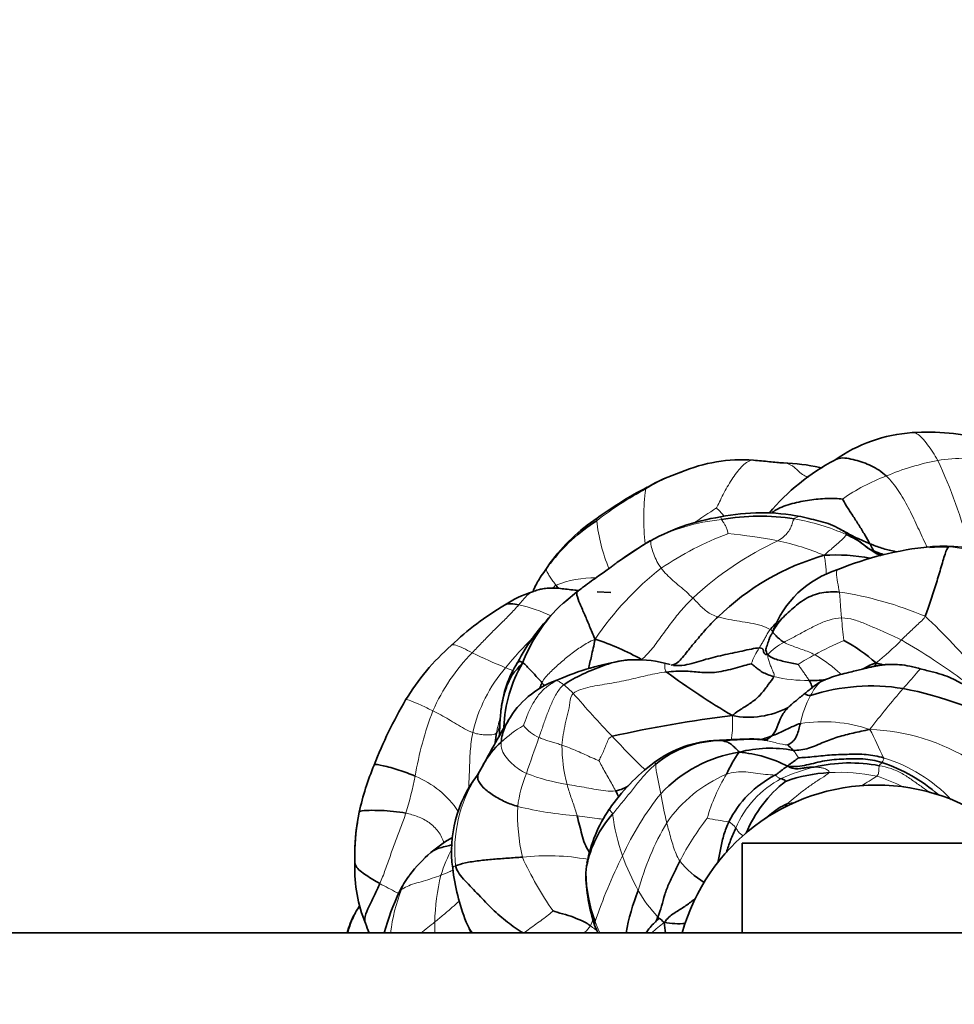
# Model space of a CAD drawing. Units: millimetres. Extents: x 0 to 1478, y 0 to 1758.
# Drawn here: x 685 to 737, y 1154 to 1209 of the extents above; entities that cross this region are included whole.
import ezdxf
from ezdxf import colors
from ezdxf.entities.mleader import LeaderData, LeaderLine
from ezdxf.math import Vec2, Vec3

# ---------------------------------------------------------------- set-up
doc = ezdxf.new("R2010")
doc.units = ezdxf.units.MM
doc.layers.add('DV1_Défaut', color=7, linetype='Continuous')
doc.layers.add('Défaut', color=7, linetype='Continuous')

# ---------------------------------------------------------------- blocks, each defined once
blk = doc.blocks.new('_DOT')
at = {"color": 0}
blk.add_line((0, 0), (-1, 0), dxfattribs=at)
at = {"color": 0, "const_width": 0.333}
blk.add_lwpolyline([(-0.1665, 0, 1), (0.1665, 0, 1)], format="xyb", close=True, dxfattribs=at)
blk = doc.blocks.new('SE')
at = {"layer": 'DV1_Défaut', "color": 7, "linetype": 'Continuous', "lineweight": 35}
for p, q in [((714.518, 1178.197), (714.302, 1177.886)), ((716.007, 1176.581), (715.382, 1176.067)), ((717.901, 1176.547), (717.131, 1176.595)), ((721.208, 1172.533), (720.898, 1172.612)), ((715.167, 1171.774), (714.789, 1171.624)), ((711.704, 1169.213), (711.695, 1169.026)), ((710.501, 1166.435), (710.392, 1166.281)), ((703.852, 1164.288), (703.736, 1163.656)), ((725.221, 1162.556), (725.221, 1157.556)), ((740.221, 1162.556), (725.221, 1162.556)), ((716.533, 1161.283), (716.494, 1160.902)), ((833.221, 1157.556), (632.221, 1157.556))]:
    blk.add_line(p, q, dxfattribs=at)
for centre, radius, start, end in [((735.312, 1176.919), 8.571, 93.982, 125.0605), ((735.525, 1171.736), 13.757, 76.2623, 93.3677), ((725.178, 1175.441), 8.511, 85.4325, 113.3478), ((736.11, 1173.107), 12.246, 117.8509, 139.9991), ((724.987, 1173.548), 10.215, 108.1518, 119.7605), ((725.07, 1173.836), 9.969, 108.9277, 109.2148), ((727.201, 1173.14), 10.643, 77.2286, 88.2663), ((728.437, 1176.023), 7.58, 80.5159, 81.5786), ((729.828, 1163.196), 21.626, 117.2817, 125.9679), ((722.721, 1171.85), 10.359, 122.8215, 142.4894), ((722.817, 1172.154), 10.266, 123.6448, 143.927), ((725.79, 1169.142), 11.756, 98.6501, 120.27), ((726.305, 1169.737), 11.261, 78.7518, 101.6988), ((726.205, 1168.501), 12.307, 80.9866, 99.9982), ((742.985, 1142.18), 43.728, 121.5612, 124.4404), ((737.748, 1150.486), 33.908, 121.8299, 125.0157), ((737.517, 1160.787), 18.406, 95.7134, 112.2129), ((734.664, 1184.281), 5.802, 247.1207, 249.2157), ((736.603, 1167.055), 12.044, 89.352, 94.3626), ((736.492, 1166.457), 12.671, 88.5799, 93.5423), ((736.734, 1172.585), 6.539, 73.3379, 89.3701), ((733.574, 1165.3), 13.847, 105.8066, 134.4512), ((730.451, 1167.981), 10.662, 79.6256, 93.4879), ((739.392, 1192.19), 15.008, 243.535, 244.721), ((732.226, 1172.453), 5.628, 107.2381, 160.118), ((715.153, 1171.173), 5.652, 106.84, 124.3099), ((721.298, 1169.412), 8.922, 131.0493, 159.0626), ((723.444, 1166.965), 12.159, 131.3224, 132.5127), ((720.093, 1162.008), 16.044, 120.4176, 133.7675), ((723.444, 1166.965), 12.159, 135.8383, 152.2143), ((712.656, 1160.43), 14.201, 60.6603, 72.1161), ((717.507, 1163.873), 12.921, 131.208, 148.868), ((726.375, 1165.519), 9.503, 48.3365, 61.6179), ((717.952, 1169.321), 6.221, 147.8137, 174.017), ((719.291, 1168.834), 7.362, 149.2323, 178.424), ((720.84, 1158.305), 14.615, 97.8223, 112.8389), ((719.284, 1165.645), 7.152, 76.9553, 93.4682), ((728.523, 1155.519), 17.601, 75.0171, 76.2965), ((747.013, 1207.378), 43.817, 233.597, 239.3556), ((716.615, 1166.813), 5.146, 110.7919, 149.6806), ((729.188, 1177.275), 5.636, 267.6824, 276.9378), ((732.428, 1160.241), 11.093, 80.8098, 107.7521), ((730.271, 1150.709), 20.856, 60.6909, 79.1417), ((728.686, 1157.506), 25.784, 149.6007, 158.5754), ((725.588, 1174.361), 4.769, 259.0192, 297.511), ((732.442, 1104.586), 65.555, 96.80027, 102.74674), ((783.664, 1127.44), 82.901, 149.57838, 151.53972), ((716.002, 1168.693), 4.32, 175.3905, 178.984), ((715.668, 1168.492), 4.007, 172.3783, 172.6773), ((715.254, 1164.402), 5.157, 132.4522, 150.3735), ((724.034, 1162.103), 6.197, 91.6484, 126.9218), ((724.062, 1162.542), 5.745, 89.6049, 129.6146), ((728.653, 1084.255), 84.179, 92.73104, 93.2673), ((726.79, 1161.014), 6.848, 79.2179, 104.6813), ((726.682, 1166.598), 1.798, 39.4378, 53.5632), ((726.226, 1160.137), 7.592, 98.8781, 136.9037), ((731.321, 1163.201), 7.679, 144.7013, 155.3246), ((724.449, 1160.438), 7.226, 62.6712, 85.196), ((720.516, 1160.478), 17.094, 157.8442, 167.1214), ((757.87, 1140.685), 53.915, 150.8512, 151.4708), ((726.737, 1158.385), 10.793, 126.537, 145.7824), ((731.25, 1158.412), 8.628, 79.1339, 103.4824), ((729.949, 1158.038), 9.541, 49.2462, 71.2005), ((715.974, 1162.112), 6.968, 143.2361, 187.7644), ((716.962, 1162.143), 7.778, 147.7685, 148.1111), ((729.726, 1161.136), 5.86, 117.1624, 153.4882), ((730.465, 1158.288), 8.22, 92.7558, 110.0243), ((732.721, 1154.556), 11.25, 15.466, 164.534), ((731.924, 1160.48), 6.99, 127.693, 157.7984), ((722.544, 1160.097), 6.116, 138.0291, 168.9298), ((724.268, 1160.008), 7.839, 145.4473, 169.3585), ((714.003, 1161.94), 10.4, 170.2895, 182.4217), ((717.141, 1161.796), 13.533, 172.0937, 181.7857), ((713.4, 1155.425), 8.634, 120.0158, 129.764), ((712.945, 1156.086), 7.836, 130.5126, 143.0832), ((711.722, 1161.126), 8.112, 178.245, 201.964), ((724.268, 1160.008), 7.839, 170.2474, 170.6307), ((725.448, 1164.414), 4.667, 217.6497, 239.8545), ((710.516, 1157.756), 4.893, 142.3167, 154.4647), ((721.459, 1162.675), 12.48, 186.9248, 201.1987), ((726.28, 1161.085), 9.788, 181.0868, 198.7302), ((724.402, 1160.996), 7.897, 180.6506, 200.8452), ((719.056, 1153.789), 14.309, 154.8709, 164.7246), ((730.066, 1155.582), 11.489, 157.8271, 170.114), ((687.829, 1151.342), 17.707, 20.5405, 22.4105), ((718.564, 1161.946), 9.524, 203.4012, 207.4518), ((721.689, 1163.326), 5.256, 261.0904, 273.9743)]:
    blk.add_arc(centre, radius, start, end, dxfattribs=at)
at = {"layer": 'DV1_Défaut', "color": 7, "linetype": 'Continuous', "lineweight": 18}
for centre, radius, start, end in [((739.032, 1169.227), 14.977, 101.1555, 112.6477), ((737.75, 1173.22), 10.821, 81.7876, 98.5841), ((711.536, 1172.283), 27.213, 14.3278, 25.319), ((725.07, 1173.836), 9.969, 109.2148, 121.6247), ((737.219, 1172.564), 11.205, 110.6609, 124.8571), ((729.707, 1164.053), 20.763, 118.3627, 127.364), ((732.058, 1180.669), 12.326, 172.2861, 186.5886), ((743.842, 1149.583), 37.493, 122.3256, 124.6978), ((727.418, 1181.763), 10.383, 186.68, 201.9538), ((725.227, 1169.46), 11.221, 95.9265, 117.2054), ((726.09, 1181.374), 2.156, 196.4339, 200.4236), ((726.125, 1168.81), 12.015, 65.8875, 80.375), ((730.659, 1163.246), 17.718, 110.6031, 124.1719), ((734.813, 1163.053), 18.056, 114.8645, 133.1042), ((722.282, 1154.65), 25.272, 78.7318, 85.1388), ((724.345, 1165.781), 13.953, 66.977, 78.1085), ((736.14, 1172.192), 6.931, 68.7561, 85.0456), ((731.465, 1164.184), 17.436, 128.0966, 145.9594), ((716.977, 1171.519), 5.849, 89.0732, 111.5176), ((720.09, 1170.935), 7.997, 131.1116, 133.1422), ((727.705, 1156.935), 19.855, 67.1077, 81.4641), ((711.246, 1168.554), 7.462, 63.6138, 78.2821), ((761.598, 1177.518), 30.921, 184.4251, 186.7567), ((713.675, 1151.75), 32.005, 39.3607, 47.1811), ((731.832, 1155.996), 25.686, 135.3792, 140.4479), ((724.433, 1183.157), 13.389, 308.0872, 316.2711), ((715.64, 1141.887), 36.959, 53.4587, 60.0207), ((729.977, 1170.956), 4.547, 146.6495, 159.151), ((728.872, 1171.107), 2.968, 116.1599, 138.5259), ((740.325, 1152.859), 23.04, 114.1685, 118.6736), ((717.79, 1165.661), 10.716, 135.3777, 156.4428), ((721.466, 1195.887), 25.357, 243.5255, 248.145), ((733.682, 1164.535), 9.611, 117.3206, 123.6758), ((718.305, 1166.894), 8.319, 138.996, 167.1993), ((728.786, 1179.056), 7.414, 255.9862, 271.3437), ((711.008, 1166.139), 6.769, 44.9296, 50.9503), ((788.516, 1125.182), 71.184, 139.73314, 142.09429), ((759.212, 1208.201), 57.222, 220.6555, 223.8961), ((733.468, 1168.296), 5.085, 150.4225, 169.3509), ((725.482, 1163.227), 18.759, 159.0199, 170.5703), ((718.237, 1167.581), 6.81, 163.5438, 170.4147), ((717.191, 1162.166), 8.115, 120.9703, 131.885), ((714.884, 1170.679), 2.431, 219.7612, 245.7848), ((729.754, 1161.136), 8.2, 71.5416, 99.0041), ((857.815, 1117.196), 152.786, 160.39471, 161.19366), ((698.375, 1151.574), 38.145, 24.3845, 27.0389), ((731.862, 1157.173), 11.752, 58.0808, 87.6202), ((723.763, 1168.033), 8.594, 180.0268, 194.753), ((730.639, 1159.109), 8.579, 43.2189, 73.2098), ((731.491, 1157.346), 9.72, 103.3959, 114.8994), ((681.549, 1171.561), 25.965, 343.606, 348.312), ((704.982, 1161.395), 5.295, 33.7466, 67.8774), ((716.962, 1162.143), 7.778, 148.1111, 186.2373), ((719.611, 1163.766), 6.963, 157.3335, 173.049), ((717.143, 1176.724), 11.009, 248.936, 261.1695), ((727.383, 1159.261), 7.765, 113.0421, 145.1177), ((733.127, 1161.122), 10.251, 148.9677, 163.9686), ((730.666, 1156.387), 10.13, 78.1886, 93.375), ((709.777, 1201.881), 42.345, 301.4663, 302.8376), ((729.576, 1156.559), 10.243, 63.1004, 72.0091), ((729.926, 1161.314), 5.468, 117.5336, 157.5031), ((733.569, 1155.003), 16.51, 141.3092, 155.4853), ((742.952, 1169.021), 22.575, 189.4269, 193.6298), ((723.939, 1164.216), 11.247, 177.9993, 192.4963), ((717.77, 1185.87), 21.857, 256.5866, 265.3966), ((731.003, 1161.785), 4.408, 137.7387, 140.9304), ((729.154, 1165.584), 11.244, 187.134, 199.3747), ((734.636, 1155.767), 15.766, 149.7819, 164.7345), ((734.605, 1155.055), 14.407, 141.8572, 153.1433), ((727.978, 1188.435), 24.93, 259.1262, 261.9388), ((716.018, 1158.461), 7.948, 151.3122, 163.0622), ((714.378, 1149.433), 12.431, 79.6612, 96.557), ((743.131, 1149.487), 27.519, 153.2963, 161.572), ((732.002, 1166.803), 14.337, 200.1956, 208.7008), ((729.985, 1169.497), 18.692, 204.3755, 214.9773), ((719.674, 1157.977), 11.602, 166.0382, 179.0591), ((714.876, 1156.505), 9.329, 158.1485, 173.5147), ((726.37, 1163.909), 8.008, 209.8881, 223.0383), ((691.112, 1178.91), 26.795, 307.1232, 309.2747), ((721.395, 1157.998), 13.322, 179.2698, 181.9031), ((724.379, 1153.245), 6.014, 125.624, 134.3007)]:
    blk.add_arc(centre, radius, start, end, dxfattribs=at)
for points, knots in [([(736.135, 1183.921), (735.959, 1184.242), (735.572, 1184.823), (735.079, 1185.405), (734.801, 1185.475), (734.716, 1185.469)], [0, 0, 0, 0, 0.407069, 0.814137, 1, 1, 1, 1]), ([(723.793, 1181.265), (723.889, 1181.445), (724.149, 1182.031), (724.635, 1182.861), (725.173, 1183.599), (725.588, 1183.925), (725.823, 1183.927), (725.856, 1183.925)], [0, 0, 0, 0, 0.2401988, 0.4803977, 0.7205965, 0.9607953, 1, 1, 1, 1]), ([(727.533, 1183.778), (727.582, 1183.776), (727.801, 1183.751), (728.127, 1183.577), (728.519, 1183.15), (728.833, 1182.999), (728.918, 1182.964)], [0, 0, 0, 0, 0.102186, 0.479938, 0.85769, 1, 1, 1, 1]), ([(735.538, 1179.088), (735.508, 1179.152), (735.315, 1179.554), (734.979, 1180.294), (734.509, 1181.292), (733.955, 1182.257), (733.515, 1182.816), (733.265, 1183.049)], [0, 0, 0, 0, 0.0454574, 0.2840931, 0.5227287, 0.7613644, 1, 1, 1, 1]), ([(724.22, 1180.799), (724.167, 1180.863), (724.006, 1181.051), (723.837, 1181.23), (723.793, 1181.265)], [0, 0, 0, 0, 0.335264, 1, 1, 1, 1]), ([(717.106, 1180.556), (717.103, 1180.635), (717.109, 1180.683), (717.127, 1180.699), (717.129, 1180.7)], [0, 0, 0, 0, 0.923612, 1, 1, 1, 1]), ([(728.133, 1180.656), (728.171, 1180.705), (728.291, 1180.765), (728.42, 1180.793), (728.486, 1180.785), (728.507, 1180.78)], [0, 0, 0, 0, 0.404096, 0.808192, 1, 1, 1, 1]), ([(729.923, 1177.558), (729.922, 1177.576), (729.915, 1177.705), (729.901, 1177.939), (729.865, 1178.268), (729.839, 1178.485), (729.803, 1178.623)], [0, 0, 0, 0, 0.051716, 0.367811, 0.683905, 1, 1, 1, 1]), ([(714.831, 1176.96), (714.777, 1177.034), (714.663, 1177.184), (714.507, 1177.412), (714.371, 1177.637), (714.29, 1177.811), (714.295, 1177.87), (714.302, 1177.888)], [0, 0, 0, 0, 0.215896, 0.431793, 0.647689, 0.863586, 1, 1, 1, 1]), ([(730.652, 1176.57), (730.621, 1176.747), (730.538, 1177.129), (730.468, 1177.677), (730.506, 1177.806), (730.558, 1177.828), (730.559, 1177.828)], [0, 0, 0, 0, 0.332697, 0.665395, 0.998092, 1, 1, 1, 1]), ([(712.761, 1175.86), (712.919, 1176.035), (713.162, 1176.356), (713.407, 1176.543), (713.513, 1176.582)], [0, 0, 0, 0, 0.6, 1, 1, 1, 1]), ([(726.937, 1174.362), (726.932, 1174.369), (726.904, 1174.404), (726.867, 1174.447), (726.788, 1174.491)], [0, 0, 0, 0, 0.194368, 1, 1, 1, 1]), ([(710.162, 1173.189), (709.989, 1173.275), (709.648, 1173.459), (709.219, 1173.639), (709.053, 1173.634), (709.001, 1173.6), (708.994, 1173.593)], [0, 0, 0, 0, 0.311624, 0.623248, 0.934872, 1, 1, 1, 1]), ([(730.749, 1171.978), (730.706, 1172.029), (730.553, 1172.163), (730.282, 1172.39), (729.958, 1172.637), (729.624, 1172.872), (729.388, 1173.01), (729.27, 1173.074)], [0, 0, 0, 0, 0.1314035, 0.3485526, 0.5657017, 0.7828509, 1, 1, 1, 1]), ([(712.432, 1172.19), (712.386, 1172.208), (712.253, 1172.26), (712.118, 1172.315), (712.027, 1172.352)], [0, 0, 0, 0, 0.338305, 1, 1, 1, 1]), ([(721.009, 1172.111), (720.915, 1172.205), (720.918, 1172.382), (720.91, 1172.555), (720.899, 1172.609), (720.898, 1172.612), (720.898, 1172.612)], [0, 0, 0, 0, 0.315079, 0.630159, 0.945238, 1, 1, 1, 1]), ([(734.2, 1171.191), (734.322, 1171.335), (734.571, 1171.599), (734.975, 1172.07), (735.15, 1172.292), (735.235, 1172.274), (735.238, 1172.272)], [0, 0, 0, 0, 0.328247, 0.656493, 0.98474, 1, 1, 1, 1]), ([(729.046, 1170.805), (729.124, 1170.953), (729.279, 1171.244), (729.532, 1171.527), (729.712, 1171.622), (729.752, 1171.64)], [0, 0, 0, 0, 0.437934, 0.875869, 1, 1, 1, 1]), ([(707.966, 1169.944), (707.746, 1170.055), (707.304, 1170.272), (706.68, 1170.537), (706.484, 1170.584), (706.45, 1170.559), (706.447, 1170.554)], [0, 0, 0, 0, 0.313766, 0.627531, 0.941297, 1, 1, 1, 1]), ([(724.614, 1168.337), (724.627, 1168.421), (724.665, 1168.68), (724.696, 1169.112), (724.69, 1169.469), (724.679, 1169.68)], [0, 0, 0, 0, 0.200765, 0.600382, 1, 1, 1, 1]), ([(711.704, 1169.155), (711.681, 1169.077), (711.63, 1168.915), (711.567, 1168.765), (711.522, 1168.715)], [0, 0, 0, 0, 0.475905, 1, 1, 1, 1]), ([(709.963, 1165.577), (709.963, 1165.586), (709.971, 1165.944), (710.012, 1166.65), (710.031, 1167.702), (710.124, 1168.392), (710.193, 1168.737)], [0, 0, 0, 0, 0.008315, 0.338877, 0.669438, 1, 1, 1, 1]), ([(719.802, 1166.666), (719.784, 1166.681), (719.617, 1166.825), (719.281, 1167.158), (718.849, 1167.6), (718.41, 1168.062), (718.125, 1168.369), (717.977, 1168.525)], [0, 0, 0, 0, 0.0295311, 0.2721483, 0.5147655, 0.7573828, 1, 1, 1, 1]), ([(720.4, 1166.968), (720.388, 1167.016), (720.343, 1167.065), (720.324, 1167.064), (720.314, 1167.059), (720.311, 1167.057)], [0, 0, 0, 0, 0.414227, 0.828455, 1, 1, 1, 1]), ([(732.877, 1166.885), (733.097, 1166.846), (733.536, 1166.743), (734.159, 1166.463), (734.72, 1166.079), (735.247, 1165.707), (735.586, 1165.464), (735.71, 1165.378)], [0, 0, 0, 0, 0.2060378, 0.4120756, 0.6181134, 0.8241512, 1, 1, 1, 1]), ([(728.244, 1164.851), (728.232, 1164.85), (728.058, 1164.832), (727.885, 1164.8), (727.741, 1164.75)], [0, 0, 0, 0, 0.070849, 1, 1, 1, 1]), ([(708.577, 1162.578), (708.523, 1162.805), (708.278, 1163.251), (707.771, 1163.739), (707.132, 1164.066), (706.687, 1164.184), (706.459, 1164.233)], [0, 0, 0, 0, 0.237092, 0.491395, 0.745697, 1, 1, 1, 1]), ([(717.48, 1163.896), (717.376, 1163.904), (717.073, 1163.954), (716.575, 1164.017), (716.203, 1164.061), (716.015, 1164.083)], [0, 0, 0, 0, 0.253804, 0.626902, 1, 1, 1, 1]), ([(717.997, 1164.187), (717.965, 1164.285), (717.853, 1164.38), (717.816, 1164.429), (717.809, 1164.45), (717.812, 1164.455)], [0, 0, 0, 0, 0.359166, 0.718332, 1, 1, 1, 1]), ([(725.283, 1162.977), (725.245, 1162.997), (725.156, 1163.056), (725.049, 1163.151), (724.984, 1163.244), (724.929, 1163.328), (724.893, 1163.381), (724.874, 1163.407)], [0, 0, 0, 0, 0.124909, 0.343682, 0.562454, 0.781227, 1, 1, 1, 1]), ([(709.23, 1161.298), (709.149, 1161.266), (709.087, 1161.226), (709.071, 1161.185), (709.07, 1161.171)], [0, 0, 0, 0, 0.662706, 1, 1, 1, 1]), ([(706.217, 1159.978), (706.28, 1160.125), (706.401, 1160.404), (706.573, 1160.656), (706.66, 1160.768)], [0, 0, 0, 0, 0.535714, 1, 1, 1, 1]), ([(709.088, 1161.064), (709.016, 1161.029), (708.794, 1160.928), (708.569, 1160.836), (708.415, 1160.777)], [0, 0, 0, 0, 0.32726, 1, 1, 1, 1]), ([(706.054, 1159.755), (706.017, 1159.775), (705.826, 1159.877), (705.473, 1160.059), (705.162, 1160.22), (705.007, 1160.307)], [0, 0, 0, 0, 0.1077566, 0.5538783, 1, 1, 1, 1]), ([(706.217, 1159.978), (706.166, 1159.944), (706.122, 1159.908), (706.102, 1159.866), (706.098, 1159.858)], [0, 0, 0, 0, 0.8024026, 1, 1, 1, 1]), ([(709.435, 1159.337), (709.31, 1159.215), (709.018, 1158.96), (708.565, 1158.568), (708.239, 1158.3), (708.074, 1158.168)], [0, 0, 0, 0, 0.292807, 0.646404, 1, 1, 1, 1]), ([(703.221, 1157.557), (703.296, 1157.813), (703.472, 1158.321), (703.717, 1158.795), (703.856, 1159.017)], [0, 0, 0, 0, 0.49849, 1, 1, 1, 1]), ([(713.05, 1157.555), (713.158, 1157.632), (713.378, 1157.801), (713.718, 1158.05), (714.071, 1158.299), (714.419, 1158.556), (714.637, 1158.742), (714.669, 1158.782)], [0, 0, 0, 0, 0.19022, 0.392665, 0.59511, 0.797555, 1, 1, 1, 1]), ([(710.188, 1157.551), (710.091, 1157.674), (709.96, 1157.869), (709.86, 1158.078), (709.829, 1158.151)], [0, 0, 0, 0, 0.658898, 1, 1, 1, 1]), ([(717.006, 1157.959), (717.004, 1157.964), (716.99, 1158.018), (716.988, 1158.076), (717.023, 1158.186)], [0, 0, 0, 0, 0.090901, 1, 1, 1, 1]), ([(717.292, 1157.551), (717.278, 1157.577), (717.176, 1157.78), (717.094, 1157.997), (717.023, 1158.186)], [0, 0, 0, 0, 0.131715, 1, 1, 1, 1]), ([(716.385, 1157.55), (716.406, 1157.566), (716.549, 1157.678), (716.67, 1157.815), (716.752, 1157.953)], [0, 0, 0, 0, 0.1487017, 1, 1, 1, 1]), ([(717.159, 1157.556), (717.158, 1157.558), (717.145, 1157.607), (717.117, 1157.696), (717.015, 1157.764), (716.863, 1157.872), (716.788, 1157.927), (716.752, 1157.953)], [0, 0, 0, 0, 0.013123, 0.259842, 0.506562, 0.753281, 1, 1, 1, 1])]:
    blk.add_open_spline(points, degree=3, knots=knots, dxfattribs=at)
at = {"layer": 'DV1_Défaut', "color": 7, "linetype": 'Continuous', "lineweight": 35}
for points, knots in [([(727.523, 1183.779), (727.388, 1183.787), (727.153, 1183.802), (726.737, 1183.845), (726.296, 1183.893), (726.021, 1183.913), (725.856, 1183.925)], [0, 0, 0, 0, 0.230759, 0.475449, 0.733681, 1, 1, 1, 1]), ([(733.265, 1183.049), (733.017, 1183.281), (732.431, 1183.659), (731.543, 1183.953), (730.791, 1184.111), (730.468, 1183.982), (730.395, 1183.938)], [0, 0, 0, 0, 0.3, 0.6, 0.9, 1, 1, 1, 1]), ([(730.815, 1181.759), (730.588, 1181.792), (729.953, 1181.811), (728.992, 1181.722), (728.016, 1181.529), (727.275, 1181.279), (726.936, 1181.044), (726.854, 1180.979)], [0, 0, 0, 0, 0.229301, 0.458601, 0.687902, 0.917202, 1, 1, 1, 1]), ([(730.693, 1180.077), (730.497, 1180.182), (730.175, 1180.354), (729.615, 1180.513), (729.056, 1180.652), (728.711, 1180.733), (728.501, 1180.782)], [0, 0, 0, 0, 0.261594, 0.507097, 0.746324, 1, 1, 1, 1]), ([(732.744, 1178.735), (732.662, 1178.778), (732.524, 1178.852), (732.313, 1178.985), (732.124, 1179.121), (731.922, 1179.28), (731.68, 1179.472), (731.388, 1179.69), (731.042, 1179.9), (730.822, 1180.013), (730.691, 1180.078)], [0, 0, 0, 0, 0.108443, 0.217603, 0.306171, 0.400954, 0.527222, 0.676498, 0.838385, 1, 1, 1, 1]), ([(731.033, 1179.777), (731.043, 1179.816), (730.979, 1179.902), (730.856, 1179.991), (730.756, 1180.044), (730.701, 1180.073), (730.692, 1180.077)], [0, 0, 0, 0, 0.313461, 0.626922, 0.940383, 1, 1, 1, 1]), ([(731.033, 1179.777), (731.209, 1179.701), (731.567, 1179.552), (732.015, 1179.197), (732.459, 1178.865), (732.781, 1178.679), (732.943, 1178.601)], [0, 0, 0, 0, 0.254685, 0.50937, 0.764054, 1, 1, 1, 1]), ([(731.272, 1179.758), (731.413, 1179.693), (731.768, 1179.516), (732.129, 1179.366), (732.347, 1179.273)], [0, 0, 0, 0, 0.393431, 1, 1, 1, 1]), ([(732.347, 1179.273), (732.567, 1179.18), (733.013, 1179.008), (733.5, 1178.894), (733.762, 1178.832), (733.792, 1178.825)], [0, 0, 0, 0, 0.468728, 0.937455, 1, 1, 1, 1]), ([(733.14, 1178.659), (733.087, 1178.676), (732.9, 1178.737), (732.716, 1178.812), (732.605, 1178.857)], [0, 0, 0, 0, 0.279352, 1, 1, 1, 1]), ([(714.302, 1177.886), (714.192, 1177.735), (714.032, 1177.511), (713.822, 1177.172), (713.684, 1176.911), (713.593, 1176.722), (713.546, 1176.612), (713.529, 1176.573)], [0, 0, 0, 0, 0.331976, 0.586945, 0.766172, 0.915358, 1, 1, 1, 1]), ([(718.26, 1178.235), (718.253, 1178.23), (718.24, 1178.22), (718.178, 1178.172), (718.057, 1178.08), (717.861, 1177.935), (717.604, 1177.749), (717.283, 1177.523), (716.905, 1177.258), (716.461, 1176.935), (716.184, 1176.719), (716.007, 1176.581)], [0, 0, 0, 0, 0.021333, 0.046179, 0.110501, 0.197397, 0.308015, 0.443002, 0.602725, 0.786848, 1, 1, 1, 1]), ([(716.106, 1176.654), (716.031, 1176.661), (715.814, 1176.684), (715.479, 1176.728), (714.991, 1176.785), (714.586, 1176.804), (714.254, 1176.779), (714.064, 1176.752), (713.812, 1176.688), (713.637, 1176.627), (713.516, 1176.583)], [0, 0, 0, 0, 0.084743, 0.245753, 0.387134, 0.644723, 0.705365, 0.768963, 0.866076, 1, 1, 1, 1]), ([(716.008, 1176.581), (715.989, 1176.544), (715.977, 1176.401), (716.167, 1175.92), (716.442, 1175.301), (716.715, 1174.662), (716.884, 1174.218), (717.017, 1173.944)], [0, 0, 0, 0, 0.143378, 0.357534, 0.571689, 0.785845, 1, 1, 1, 1]), ([(712.761, 1175.86), (712.612, 1175.888), (712.318, 1175.948), (712.079, 1175.906), (711.978, 1175.848), (711.969, 1175.843)], [0, 0, 0, 0, 0.476883, 0.953765, 1, 1, 1, 1]), ([(721.259, 1172.503), (721.391, 1172.515), (721.707, 1172.647), (722.171, 1173.285), (722.713, 1173.922), (723.264, 1174.59), (723.669, 1174.987), (723.877, 1175.184)], [0, 0, 0, 0, 0.124765, 0.343574, 0.562382, 0.781191, 1, 1, 1, 1]), ([(716.649, 1172.289), (716.704, 1172.522), (716.823, 1173.06), (716.949, 1173.571), (717.017, 1173.944)], [0, 0, 0, 0, 0.443566, 1, 1, 1, 1]), ([(726.922, 1174.33), (726.914, 1174.31), (726.904, 1174.287), (726.886, 1174.253), (726.876, 1174.236), (726.862, 1174.214), (726.838, 1174.181), (726.811, 1174.14), (726.783, 1174.085), (726.762, 1174.039), (726.738, 1173.976), (726.704, 1173.874), (726.661, 1173.743), (726.609, 1173.592), (726.583, 1173.502), (726.567, 1173.449)], [0, 0, 0, 0, 0.068204, 0.089939, 0.107239, 0.122622, 0.167848, 0.27748, 0.319644, 0.353647, 0.414751, 0.521029, 0.678975, 0.83844, 1, 1, 1, 1]), ([(721.4, 1172.476), (721.614, 1172.462), (722.149, 1172.483), (723.069, 1172.8), (724.138, 1173.058), (725.224, 1173.28), (725.933, 1173.444), (726.178, 1173.455)], [0, 0, 0, 0, 0.1290414, 0.3467811, 0.5645207, 0.7822604, 1, 1, 1, 1]), ([(726.648, 1173.073), (726.59, 1173.178), (726.539, 1173.296), (726.555, 1173.407), (726.567, 1173.449)], [0, 0, 0, 0, 0.622637, 1, 1, 1, 1]), ([(712.965, 1172.601), (712.923, 1172.698), (712.791, 1172.706), (712.716, 1172.675), (712.692, 1172.643), (712.688, 1172.637)], [0, 0, 0, 0, 0.446514, 0.893029, 1, 1, 1, 1]), ([(715.273, 1171.396), (715.573, 1171.627), (716.312, 1171.994), (717.45, 1172.49), (718.3, 1172.732), (718.771, 1172.778), (718.852, 1172.784)], [0, 0, 0, 0, 0.311779, 0.623558, 0.935337, 1, 1, 1, 1]), ([(735.238, 1172.273), (734.996, 1172.34), (734.62, 1172.441), (734.049, 1172.526), (733.601, 1172.544), (733.268, 1172.53), (733.021, 1172.504), (732.818, 1172.474), (732.62, 1172.436), (732.398, 1172.388), (732.143, 1172.327), (731.847, 1172.253), (731.511, 1172.171), (731.123, 1172.077), (730.683, 1171.963), (730.197, 1171.82), (729.919, 1171.708), (729.756, 1171.642)], [0, 0, 0, 0, 0.118524, 0.218336, 0.297489, 0.355835, 0.394302, 0.428115, 0.463496, 0.500634, 0.547938, 0.601561, 0.661683, 0.731094, 0.813951, 0.907714, 1, 1, 1, 1]), ([(731.922, 1172.27), (732.037, 1172.324), (732.268, 1172.44), (732.496, 1172.564), (732.692, 1172.618)], [0, 0, 0, 0, 0.491118, 1, 1, 1, 1]), ([(740.819, 1169.105), (740.663, 1169.267), (740.415, 1169.521), (740.021, 1169.875), (739.686, 1170.126), (739.347, 1170.35), (739.008, 1170.555), (738.694, 1170.74), (738.456, 1170.883), (738.257, 1171.003), (738.023, 1171.144), (737.746, 1171.31), (737.405, 1171.507), (736.997, 1171.724), (736.5, 1171.944), (735.883, 1172.107), (735.487, 1172.211), (735.238, 1172.273)], [0, 0, 0, 0, 0.093959, 0.175884, 0.239769, 0.287305, 0.36231, 0.421654, 0.454729, 0.49076, 0.529895, 0.583145, 0.641148, 0.712578, 0.796495, 0.892311, 1, 1, 1, 1]), ([(729.759, 1171.643), (729.643, 1171.585), (729.46, 1171.492), (729.202, 1171.293), (728.948, 1171.095), (728.797, 1170.975), (728.705, 1170.902)], [0, 0, 0, 0, 0.262074, 0.492858, 0.738635, 1, 1, 1, 1]), ([(729.144, 1171.241), (729.134, 1171.281), (729.088, 1171.415), (729.013, 1171.552), (728.96, 1171.644)], [0, 0, 0, 0, 0.326472, 1, 1, 1, 1]), ([(728.705, 1170.902), (728.619, 1170.834), (728.491, 1170.734), (728.32, 1170.588), (728.198, 1170.489), (728.081, 1170.392), (727.953, 1170.281), (727.809, 1170.143), (727.64, 1169.965), (727.539, 1169.823), (727.471, 1169.726)], [0, 0, 0, 0, 0.16534, 0.292872, 0.378688, 0.463936, 0.588171, 0.694518, 0.827094, 1, 1, 1, 1]), ([(729.046, 1170.805), (728.897, 1170.786), (728.762, 1170.878), (728.71, 1170.903), (728.705, 1170.902), (728.705, 1170.902)], [0, 0, 0, 0, 0.440367, 0.880735, 1, 1, 1, 1]), ([(726.882, 1168.549), (727.016, 1168.68), (727.199, 1169.035), (727.321, 1169.483), (727.448, 1169.692), (727.469, 1169.723)], [0, 0, 0, 0, 0.457875, 0.915751, 1, 1, 1, 1]), ([(711.773, 1168.207), (711.801, 1168.471), (711.906, 1168.893), (712.099, 1169.29), (712.176, 1169.416)], [0, 0, 0, 0, 0.664279, 1, 1, 1, 1]), ([(726.882, 1168.549), (726.719, 1168.487), (726.522, 1168.417), (726.325, 1168.355), (726.3, 1168.347)], [0, 0, 0, 0, 0.869141, 1, 1, 1, 1]), ([(724.102, 1168.287), (723.965, 1168.299), (723.914, 1168.303), (723.858, 1168.298), (723.854, 1168.297)], [0, 0, 0, 0, 0.932035, 1, 1, 1, 1]), ([(726.631, 1168.296), (726.63, 1168.298), (726.623, 1168.302), (726.57, 1168.315), (726.438, 1168.339), (726.163, 1168.369), (725.742, 1168.381), (725.321, 1168.368), (724.939, 1168.352), (724.755, 1168.344), (724.65, 1168.339)], [0, 0, 0, 0, 0.0447645, 0.0904384, 0.1439445, 0.2915059, 0.4892891, 0.7356542, 0.8709395, 1, 1, 1, 1]), ([(706.976, 1166.301), (706.675, 1166.433), (706.083, 1166.654), (705.133, 1166.915), (704.725, 1166.977), (704.686, 1166.93), (704.684, 1166.924)], [0, 0, 0, 0, 0.321319, 0.642638, 0.963958, 1, 1, 1, 1]), ([(712.699, 1164.609), (712.456, 1164.683), (711.983, 1164.859), (711.336, 1165.221), (710.763, 1165.648), (710.443, 1166.073), (710.46, 1166.329), (710.502, 1166.437)], [0, 0, 0, 0, 0.2141329, 0.4282659, 0.6423988, 0.8565318, 1, 1, 1, 1]), ([(718.849, 1165.746), (718.76, 1165.696), (718.541, 1165.58), (718.303, 1165.504), (718.16, 1165.484)], [0, 0, 0, 0, 0.410045, 1, 1, 1, 1]), ([(718.332, 1165.147), (718.329, 1165.152), (718.283, 1165.256), (718.222, 1165.372), (718.16, 1165.484)], [0, 0, 0, 0, 0.050505, 1, 1, 1, 1]), ([(727.741, 1164.75), (727.556, 1164.686), (727.214, 1164.499), (726.81, 1164.188), (726.571, 1163.981), (726.483, 1163.903)], [0, 0, 0, 0, 0.385414, 0.770828, 1, 1, 1, 1]), ([(706.459, 1164.233), (706.231, 1164.281), (705.768, 1164.347), (705.063, 1164.391), (704.377, 1164.402), (703.935, 1164.374), (703.861, 1164.311), (703.852, 1164.288)], [0, 0, 0, 0, 0.220973, 0.4419461, 0.6629191, 0.8838921, 1, 1, 1, 1]), ([(716.695, 1162.06), (716.693, 1162.063), (716.605, 1162.212), (716.407, 1162.52), (716.286, 1163.047), (716.144, 1163.562), (716.061, 1163.911), (716.015, 1164.083)], [0, 0, 0, 0, 0.005638, 0.254229, 0.502819, 0.75141, 1, 1, 1, 1]), ([(723.881, 1161.489), (723.884, 1161.515), (723.925, 1161.791), (724.032, 1162.306), (724.189, 1163.052), (724.376, 1163.522), (724.482, 1163.752)], [0, 0, 0, 0, 0.032593, 0.355062, 0.677531, 1, 1, 1, 1]), ([(724.349, 1162.048), (724.416, 1162.279), (724.571, 1162.737), (724.77, 1163.185), (724.874, 1163.407)], [0, 0, 0, 0, 0.497307, 1, 1, 1, 1]), ([(709.061, 1162.482), (708.984, 1162.46), (708.786, 1162.407), (708.469, 1162.329), (708.118, 1162.227), (707.933, 1162.11), (707.85, 1162.04), (707.847, 1162.037)], [0, 0, 0, 0, 0.17727, 0.44792, 0.71857, 0.989219, 1, 1, 1, 1]), ([(713.006, 1157.554), (712.704, 1157.739), (712.11, 1158.156), (711.278, 1158.874), (710.529, 1159.677), (709.736, 1160.475), (709.306, 1160.977), (709.23, 1161.298)], [0, 0, 0, 0, 0.196037, 0.397027, 0.598018, 0.799009, 1, 1, 1, 1]), ([(705.007, 1160.307), (704.912, 1160.085), (704.713, 1159.659), (704.403, 1159.048), (704.154, 1158.49), (704.154, 1158.207), (704.198, 1158.093)], [0, 0, 0, 0, 0.261097, 0.522194, 0.78329, 1, 1, 1, 1]), ([(720.875, 1158.134), (721.039, 1158.376), (721.41, 1158.664), (721.954, 1158.971), (722.357, 1159.286), (722.577, 1159.446), (722.622, 1159.48)], [0, 0, 0, 0, 0.306224, 0.612447, 0.918671, 1, 1, 1, 1]), ([(703.846, 1159.023), (703.747, 1158.866), (703.576, 1158.589), (703.342, 1158.087), (703.226, 1157.737), (703.174, 1157.556)], [0, 0, 0, 0, 0.311934, 0.652885, 1, 1, 1, 1]), ([(720.586, 1158.355), (720.466, 1158.255), (720.281, 1158.098), (720.04, 1157.815), (719.914, 1157.634), (719.862, 1157.556)], [0, 0, 0, 0, 0.402441, 0.744086, 1, 1, 1, 1]), ([(720.875, 1158.134), (720.738, 1158.262), (720.612, 1158.387), (720.587, 1158.37), (720.586, 1158.355)], [0, 0, 0, 0, 0.533277, 1, 1, 1, 1]), ([(717.166, 1157.556), (717.152, 1157.6), (717.118, 1157.691), (717.059, 1157.825), (717.018, 1157.914), (717.006, 1157.959)], [0, 0, 0, 0, 0.322707, 0.679175, 1, 1, 1, 1])]:
    blk.add_open_spline(points, degree=3, knots=knots, dxfattribs=at)
for points in [[(727.511, 1183.78), (727.518, 1183.779), (727.526, 1183.779), (727.533, 1183.778)], [(729.658, 1183.493), (729.62, 1183.508), (729.58, 1183.518), (729.54, 1183.522)], [(732.347, 1179.273), (732.272, 1179.402), (732.07, 1179.759), (731.73, 1180.325), (731.381, 1180.86), (731.041, 1181.365), (730.852, 1181.695), (730.815, 1181.759)], [(720.097, 1179.44), (720.061, 1179.425), (719.997, 1179.388), (719.925, 1179.338)], [(732.605, 1178.857), (732.605, 1178.861), (732.558, 1178.898), (732.506, 1178.974), (732.459, 1179.053), (732.417, 1179.136), (732.394, 1179.193), (732.347, 1179.273)], [(736.739, 1179.098), (736.686, 1179.039), (736.55, 1178.758), (736.303, 1177.879), (736.03, 1176.981), (735.742, 1176.069), (735.541, 1175.466), (735.428, 1175.226)], [(714.971, 1176.774), (714.925, 1176.835), (714.878, 1176.896), (714.831, 1176.96)], [(726.931, 1174.363), (726.986, 1174.48), (727.238, 1174.914), (727.964, 1175.605), (728.717, 1176.229), (729.66, 1176.586), (730.322, 1176.592), (730.652, 1176.57)], [(726.788, 1174.491), (726.908, 1174.631), (727.068, 1174.791), (727.227, 1174.964)], [(727.563, 1173.771), (727.487, 1173.813), (727.348, 1173.92), (727.147, 1174.072), (727.002, 1174.271), (726.916, 1174.351), (726.923, 1174.342), (726.931, 1174.363)], [(726.924, 1174.346), (726.922, 1174.339), (726.922, 1174.332), (726.922, 1174.325)], [(726.178, 1173.455), (726.332, 1173.463), (726.411, 1173.337), (726.41, 1173.273), (726.433, 1173.206), (726.47, 1173.13), (726.563, 1173.081), (726.648, 1173.073)], [(728.352, 1172.533), (728.258, 1172.553), (728.014, 1172.603), (727.646, 1172.68), (727.288, 1172.769), (726.94, 1172.881), (726.747, 1172.992), (726.648, 1173.073)], [(712.965, 1172.601), (712.745, 1172.36), (712.37, 1172.018), (712.051, 1171.249), (711.819, 1170.453), (711.72, 1169.626), (711.696, 1169.056), (711.682, 1168.769)], [(714.053, 1171.516), (713.989, 1171.598), (713.844, 1171.754), (713.628, 1171.989), (713.413, 1172.22), (713.2, 1172.448), (713.069, 1172.585), (712.965, 1172.601)], [(721.009, 1172.111), (721.354, 1172.145), (722.025, 1172.199), (722.852, 1172.078), (723.767, 1172.059), (724.853, 1172.323), (725.517, 1172.522), (725.727, 1172.574)], [(725.727, 1172.574), (725.768, 1172.553), (725.929, 1172.425), (726.108, 1172.267), (726.336, 1172.11), (726.628, 1171.969), (726.867, 1171.895), (726.991, 1171.863)], [(732.613, 1172.423), (732.648, 1172.481), (732.676, 1172.545), (732.692, 1172.618)], [(715.162, 1171.772), (715.179, 1171.779), (715.196, 1171.786), (715.214, 1171.793)], [(724.679, 1169.68), (724.892, 1169.878), (725.267, 1170.107), (725.842, 1170.462), (726.335, 1170.918), (726.673, 1171.414), (726.933, 1171.719), (726.991, 1171.863)], [(713.937, 1171.221), (713.972, 1171.322), (714.011, 1171.42), (714.053, 1171.516)], [(714.183, 1171.348), (714.141, 1171.403), (714.099, 1171.459), (714.053, 1171.516)], [(714.787, 1171.622), (714.808, 1171.638), (714.838, 1171.638), (714.871, 1171.635)], [(729.752, 1171.64), (729.76, 1171.644), (729.769, 1171.647), (729.777, 1171.651)], [(728.471, 1169.235), (728.339, 1169.212), (728.132, 1169.116), (727.84, 1168.976), (727.536, 1168.827), (727.215, 1168.688), (726.995, 1168.592), (726.882, 1168.549)], [(727.75, 1168.045), (727.776, 1168.051), (727.897, 1168.109), (728.116, 1168.28), (728.294, 1168.573), (728.384, 1168.91), (728.441, 1169.126), (728.471, 1169.235)], [(711.448, 1168.184), (711.462, 1168.363), (711.488, 1168.541), (711.522, 1168.715)], [(711.682, 1168.769), (711.679, 1168.699), (711.676, 1168.629), (711.673, 1168.558)], [(711.682, 1168.568), (711.681, 1168.634), (711.681, 1168.7), (711.682, 1168.769)], [(726.496, 1168.316), (726.633, 1168.361), (726.765, 1168.435), (726.882, 1168.549)], [(728.071, 1167.741), (728.345, 1167.731), (728.944, 1167.815), (729.784, 1168.221), (730.57, 1168.496), (731.416, 1168.72), (731.993, 1168.828), (732.35, 1168.914)], [(724.102, 1168.287), (724.289, 1168.313), (724.468, 1168.331), (724.645, 1168.339)], [(725.054, 1167.638), (725, 1167.721), (724.868, 1167.839), (724.672, 1168.029), (724.467, 1168.18), (724.265, 1168.249), (724.121, 1168.271), (724.102, 1168.287)], [(727.766, 1166.857), (727.799, 1166.918), (727.888, 1166.975), (728.021, 1167.066), (728.152, 1167.159), (728.276, 1167.255), (728.355, 1167.317), (728.372, 1167.329)], [(728.372, 1167.329), (728.588, 1167.332), (729.243, 1167.388), (730.229, 1167.5), (731.199, 1167.521), (732.138, 1167.545), (732.797, 1167.405), (733.117, 1167.322)], [(727.051, 1166.35), (727.151, 1166.409), (727.23, 1166.47), (727.349, 1166.563), (727.467, 1166.656), (727.585, 1166.752), (727.674, 1166.814), (727.766, 1166.857)], [(727.766, 1166.857), (728.152, 1166.817), (728.817, 1166.895), (729.827, 1167.2), (730.894, 1167.263), (731.964, 1167.3), (732.677, 1167.17), (733.024, 1167.07)], [(729.239, 1166.802), (729.159, 1166.802), (729, 1166.799), (728.765, 1166.773), (728.517, 1166.739), (728.203, 1166.682), (727.963, 1166.754), (727.766, 1166.857)], [(727.65, 1166.011), (727.65, 1166.026), (727.593, 1166.081), (727.532, 1166.111), (727.481, 1166.136), (727.438, 1166.151), (727.412, 1166.159), (727.398, 1166.163)], [(703.613, 1161.5), (703.61, 1161.475), (703.608, 1161.424), (703.615, 1161.369)], [(705.007, 1160.307), (704.875, 1160.381), (704.61, 1160.533), (704.238, 1160.775), (703.889, 1161.023), (703.65, 1161.27), (703.616, 1161.447), (703.613, 1161.5)], [(712.959, 1161.783), (712.686, 1161.767), (712.146, 1161.724), (711.337, 1161.668), (710.546, 1161.595), (709.746, 1161.472), (709.36, 1161.349), (709.23, 1161.298)], [(721.753, 1161.563), (721.647, 1161.359), (721.45, 1160.95), (721.149, 1160.336), (720.881, 1159.699), (720.741, 1159.044), (720.593, 1158.642), (720.517, 1158.443)], [(706.66, 1160.768), (706.667, 1160.777), (706.675, 1160.786), (706.682, 1160.795)], [(716.752, 1157.953), (716.693, 1157.994), (716.616, 1158.046), (716.438, 1158.175), (715.81, 1158.44), (715.21, 1158.629), (714.791, 1158.737), (714.669, 1158.782)], [(720.517, 1158.443), (720.48, 1158.348), (720.439, 1158.255), (720.395, 1158.165)], [(720.588, 1158.342), (720.571, 1158.368), (720.547, 1158.402), (720.517, 1158.443)], [(720.947, 1157.557), (720.921, 1157.745), (720.892, 1157.934), (720.875, 1158.134)]]:
    blk.add_open_spline(points, degree=3, dxfattribs=at)
at = {"layer": 'DV1_Défaut', "color": 7, "linetype": 'Continuous', "lineweight": 18}
for points in [[(719.843, 1182.324), (719.865, 1182.375), (719.888, 1182.404), (719.916, 1182.416)], [(724.424, 1179.831), (724.424, 1179.86), (724.402, 1180), (724.341, 1180.195), (724.24, 1180.363), (724.149, 1180.514), (724.084, 1180.588), (724.069, 1180.621)], [(727.221, 1179.435), (727.383, 1179.533), (727.557, 1179.668), (727.789, 1179.899), (727.946, 1180.171), (728.034, 1180.455), (728.091, 1180.601), (728.133, 1180.656)], [(720.707, 1177.906), (720.615, 1178.025), (720.455, 1178.282), (720.288, 1178.686), (720.162, 1179.076), (720.099, 1179.372), (720.148, 1179.461), (720.097, 1179.44)], [(729.803, 1178.623), (729.915, 1178.757), (730.121, 1178.899), (730.386, 1179.126), (730.637, 1179.354), (730.881, 1179.591), (731.017, 1179.715), (731.033, 1179.777)], [(736.806, 1179.124), (736.786, 1179.134), (736.764, 1179.125), (736.739, 1179.098)], [(722.475, 1176.236), (722.353, 1176.35), (722.113, 1176.582), (721.735, 1176.902), (721.361, 1177.218), (721.006, 1177.545), (720.801, 1177.783), (720.707, 1177.906)], [(719.614, 1172.809), (719.83, 1172.986), (720.228, 1173.426), (720.754, 1174.161), (721.285, 1174.887), (721.846, 1175.592), (722.259, 1176.028), (722.475, 1176.236)], [(723.877, 1175.184), (723.758, 1175.219), (723.533, 1175.304), (723.233, 1175.491), (722.967, 1175.726), (722.723, 1175.983), (722.561, 1176.154), (722.475, 1176.236)], [(730.77, 1175.132), (730.76, 1175.227), (730.742, 1175.417), (730.719, 1175.701), (730.701, 1175.986), (730.682, 1176.271), (730.671, 1176.46), (730.652, 1176.57)], [(710.162, 1173.189), (710.334, 1173.372), (710.68, 1173.734), (711.205, 1174.27), (711.736, 1174.798), (712.267, 1175.319), (712.599, 1175.681), (712.761, 1175.86)], [(726.788, 1174.491), (726.662, 1174.561), (726.295, 1174.714), (725.685, 1174.853), (725.08, 1174.943), (724.469, 1175.044), (724.069, 1175.13), (723.877, 1175.184)], [(727.563, 1173.771), (727.732, 1173.863), (728.141, 1174.081), (728.768, 1174.421), (729.402, 1174.754), (730.062, 1175.036), (730.534, 1175.129), (730.77, 1175.132)], [(730.77, 1175.132), (731.003, 1175.135), (731.473, 1175.047), (732.141, 1174.786), (732.799, 1174.497), (733.458, 1174.208), (733.897, 1174.015), (734.108, 1173.901)], [(734.108, 1173.901), (734.193, 1173.988), (734.37, 1174.155), (734.636, 1174.407), (734.904, 1174.659), (735.175, 1174.91), (735.358, 1175.076), (735.428, 1175.226)], [(726.178, 1173.455), (726.215, 1173.519), (726.293, 1173.649), (726.413, 1173.844), (726.523, 1174.046), (726.627, 1174.251), (726.699, 1174.387), (726.788, 1174.491)], [(714.053, 1171.516), (714.156, 1171.749), (714.509, 1172.105), (715.061, 1172.619), (715.647, 1173.105), (716.27, 1173.548), (716.711, 1173.815), (717.017, 1173.944)], [(729.27, 1173.074), (729.161, 1173.133), (728.937, 1173.236), (728.589, 1173.365), (728.239, 1173.488), (727.891, 1173.613), (727.668, 1173.713), (727.563, 1173.771)], [(726.991, 1171.863), (727.027, 1171.952), (726.958, 1172.107), (726.86, 1172.339), (726.764, 1172.572), (726.687, 1172.812), (726.656, 1172.974), (726.648, 1173.073)], [(728.96, 1171.644), (728.924, 1171.706), (728.841, 1171.829), (728.711, 1172.015), (728.578, 1172.198), (728.449, 1172.385), (728.365, 1172.51), (728.352, 1172.533)], [(714.871, 1171.635), (714.966, 1171.686), (715.063, 1171.731), (715.162, 1171.772)], [(715.8, 1170.92), (716.028, 1171.108), (716.738, 1171.297), (717.823, 1171.47), (718.9, 1171.669), (719.96, 1171.944), (720.664, 1172.077), (721.009, 1172.111)], [(713.015, 1169.124), (713.072, 1169.266), (713.214, 1169.685), (713.502, 1170.282), (713.844, 1170.849), (714.313, 1171.307), (714.687, 1171.536), (714.871, 1171.635)], [(713.887, 1168.462), (713.958, 1168.668), (714.1, 1169.082), (714.319, 1169.7), (714.554, 1170.31), (714.842, 1170.904), (715.085, 1171.252), (715.273, 1171.396)], [(714.871, 1171.635), (714.894, 1171.632), (714.934, 1171.621), (715.007, 1171.583), (715.089, 1171.528), (715.178, 1171.465), (715.242, 1171.42), (715.273, 1171.396)], [(715.169, 1168.029), (715.181, 1168.231), (715.234, 1168.632), (715.35, 1169.227), (715.502, 1169.812), (715.628, 1170.402), (715.658, 1170.802), (715.8, 1170.92)], [(710.193, 1168.737), (710.038, 1168.794), (709.729, 1168.943), (709.285, 1169.208), (708.848, 1169.472), (708.411, 1169.718), (708.115, 1169.869), (707.966, 1169.944)], [(711.522, 1168.715), (711.469, 1168.656), (711.334, 1168.619), (711.059, 1168.6), (710.768, 1168.611), (710.478, 1168.649), (710.289, 1168.701), (710.193, 1168.737)], [(715.169, 1168.029), (715.081, 1168.062), (714.907, 1168.12), (714.647, 1168.205), (714.386, 1168.275), (714.134, 1168.362), (713.968, 1168.424), (713.887, 1168.462)], [(717.977, 1168.525), (717.786, 1168.453), (717.713, 1168.256), (717.595, 1167.965), (717.482, 1167.671), (717.344, 1167.388), (717.246, 1167.202), (717.222, 1167.174)], [(713.186, 1166.45), (713.036, 1166.521), (712.752, 1166.689), (712.371, 1167.003), (712.043, 1167.344), (711.801, 1167.745), (711.756, 1168.043), (711.773, 1168.207)], [(717.222, 1167.174), (717.14, 1167.203), (716.852, 1167.321), (716.436, 1167.516), (716.018, 1167.705), (715.596, 1167.881), (715.311, 1167.976), (715.169, 1168.029)], [(727.75, 1168.045), (727.593, 1168.052), (727.158, 1168.147), (726.465, 1168.318), (725.707, 1168.363), (724.94, 1168.313), (724.427, 1168.293), (724.102, 1168.287)], [(728.372, 1167.329), (728.362, 1167.341), (728.322, 1167.399), (728.263, 1167.487), (728.205, 1167.575), (728.141, 1167.661), (728.095, 1167.715), (728.071, 1167.741)], [(733.024, 1167.07), (733.032, 1167.078), (733.045, 1167.096), (733.066, 1167.128), (733.086, 1167.166), (733.11, 1167.223), (733.13, 1167.279), (733.117, 1167.322)], [(718.16, 1165.484), (718.097, 1165.597), (717.974, 1165.831), (717.778, 1166.177), (717.581, 1166.522), (717.386, 1166.869), (717.263, 1167.105), (717.222, 1167.174)], [(717.997, 1164.187), (718.149, 1164.379), (718.461, 1164.757), (718.932, 1165.324), (719.38, 1165.907), (719.864, 1166.468), (720.207, 1166.816), (720.4, 1166.968)], [(720.682, 1165.324), (720.66, 1165.445), (720.62, 1165.689), (720.529, 1166.067), (720.451, 1166.44), (720.405, 1166.761), (720.413, 1166.913), (720.4, 1166.968)], [(730.07, 1166.499), (730.114, 1166.558), (729.969, 1166.665), (729.777, 1166.75), (729.596, 1166.78), (729.415, 1166.799), (729.294, 1166.802), (729.239, 1166.802)], [(732.739, 1166.302), (732.813, 1166.366), (732.832, 1166.501), (732.851, 1166.663), (732.855, 1166.763), (732.864, 1166.835), (732.872, 1166.869), (732.877, 1166.885)], [(732.877, 1166.885), (732.882, 1166.901), (732.897, 1166.929), (732.924, 1166.963), (732.958, 1166.997), (732.99, 1167.033), (733.012, 1167.057), (733.024, 1167.07)], [(727.051, 1166.35), (726.916, 1166.38), (726.534, 1166.385), (725.959, 1166.479), (725.44, 1166.549), (724.887, 1166.544), (724.521, 1166.473), (724.343, 1166.407)], [(727.398, 1166.163), (727.384, 1166.167), (727.358, 1166.172), (727.317, 1166.178), (727.27, 1166.198), (727.202, 1166.238), (727.135, 1166.33), (727.051, 1166.35)], [(727.741, 1164.75), (727.876, 1164.884), (728.169, 1165.129), (728.634, 1165.496), (729.126, 1165.85), (729.642, 1166.198), (729.999, 1166.404), (730.07, 1166.499)], [(716.015, 1164.083), (715.984, 1164.201), (715.912, 1164.436), (715.792, 1164.787), (715.669, 1165.136), (715.552, 1165.488), (715.482, 1165.726), (715.453, 1165.845)], [(718.16, 1165.484), (717.983, 1165.46), (717.619, 1165.469), (717.074, 1165.558), (716.534, 1165.657), (715.993, 1165.749), (715.633, 1165.81), (715.453, 1165.845)], [(706.459, 1164.233), (706.377, 1163.986), (706.172, 1163.459), (705.877, 1162.667), (705.591, 1161.873), (705.316, 1161.076), (705.114, 1160.558), (705.007, 1160.307)], [(721.753, 1161.563), (721.67, 1161.689), (721.528, 1161.957), (721.378, 1162.391), (721.25, 1162.827), (721.131, 1163.262), (721.049, 1163.553), (721.013, 1163.702)], [(724.874, 1163.407), (724.856, 1163.43), (724.821, 1163.475), (724.761, 1163.542), (724.69, 1163.61), (724.603, 1163.683), (724.53, 1163.739), (724.482, 1163.752)], [(708.415, 1160.777), (708.253, 1160.714), (707.925, 1160.601), (707.432, 1160.449), (706.941, 1160.308), (706.5, 1160.154), (706.298, 1160.031), (706.217, 1159.978)], [(703.856, 1159.017), (703.843, 1159.015), (703.841, 1159.018), (703.846, 1159.023)], [(716.752, 1157.953), (716.82, 1158.068), (716.873, 1158.193), (716.912, 1158.324)]]:
    blk.add_open_spline(points, degree=3, dxfattribs=at)

msp = doc.modelspace()

# ---------------------------------------------------------------- block references
at = {"layer": 'Défaut'}
msp.add_blockref('SE', (0, 0), dxfattribs=at)

# ---------------------------------------------------------------- leaders
at = {"layer": 'Défaut', "color": 7, "linetype": 'Continuous', "lineweight": 18}
ml = msp.add_multileader_mtext('Standard', dxfattribs=at)
ml.set_content('{\\pxsm0.9;\\fSolid Edge ISO|b1||i0||c0|p34;\\W1.;29/06/2023\\P}', color=256)
ml.set_leader_properties()
ml.set_arrow_properties(name='DOT')
ml.build(insert=Vec2(0, 0))
ml.multileader.update_dxf_attribs({"leader_type": 0, "dogleg_length": 0, "arrow_head_size": 12})
ctx = ml.context
ctx.base_point, ctx.char_height, ctx.arrow_head_size, ctx.landing_gap_size = Vec3(1390.407, 1750.708), 12, 12, 4.2
notes = []
notes.append((ctx, [(0, (0, 0, 0), (0, 0), (1, 0), 1, [])]))
ctx.mtext.insert = Vec3(1392.407, 1756.828)
for ctx, leaders in notes:
    for number, flags, end, landing, length, lines in leaders:
        leader = LeaderData()
        leader.index, (leader.has_last_leader_line, leader.has_dogleg_vector, leader.attachment_direction) = number, flags
        leader.last_leader_point, leader.dogleg_vector, leader.dogleg_length = Vec3(end), Vec3(landing), length
        for number, points, colour, breaks in lines:
            line = LeaderLine()
            line.index, line.vertices, line.color, line.breaks = number, Vec3.list(points), colors.encode_raw_color(colour), breaks
            leader.lines.append(line)
        ctx.leaders.append(leader)

doc.saveas('drawing.dxf')
